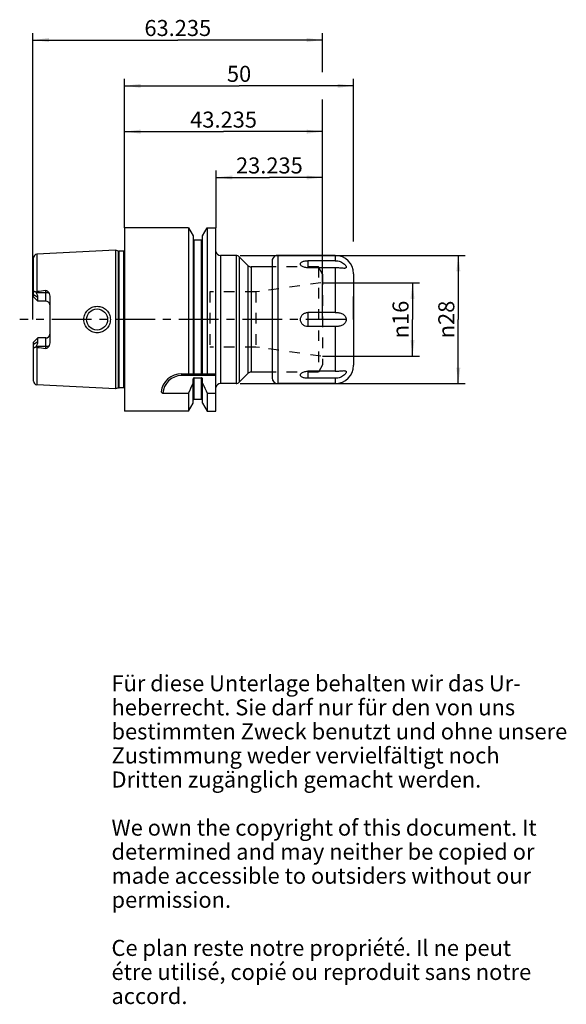
# Model space of a CAD drawing. Units: millimetres. Extents: x 167 to 286, y 11 to 225.
import ezdxf

# ---------------------------------------------------------------- set-up
doc = ezdxf.new("R2010")
doc.units = ezdxf.units.MM
doc.header["$LTSCALE"] = 23.1
doc.linetypes.add('CENTER', pattern=[0.6, 0.375, -0.075, 0.075, -0.075])
doc.linetypes.add('HIDDEN', pattern=[0.2, 0.1, -0.1])
doc.layers.get('0').update_dxf_attribs({"linetype": 'CONTINUOUS'})
for name, color, linetype in [('1', 7, 'CONTINUOUS'), ('2', 7, 'CONTINUOUS'), ('4', 7, 'CONTINUOUS'), ('6', 7, 'CONTINUOUS'), ('SK2', 7, 'CONTINUOUS')]:
    doc.layers.add(name, color=color, linetype=linetype)
doc.styles.get("Standard").update_dxf_attribs({"font": 'txt', "width": 0.7})
doc.styles.add('TEXTSTYLE_2', font='gdt', dxfattribs={"width": 0.7})
doc.dimstyles.new('DIMSTYLE_1', dxfattribs={"dimtxt": 3.5, "dimasz": 3.5, "dimexe": 0.18, "dimexo": 0.0625, "dimgap": 0.09, "dimtad": 1, "dimdec": 3, "dimdsep": 46, "dimtxsty": 'STANDARD', "dimblk": '_FILLED', "dimblk1": '_FILLED', "dimblk2": '_FILLED', "dimcen": 0.09, "dimclrt": 5, "dimadec": 0, "dimazin": 0, "dimtfac": 1, "dimtdec": 3, "dimtofl": 0, "dimtmove": 0, "dimatfit": 3, "dimldrblk": '_FILLED', "dimfxl": 1, "dimtolj": 1, "dimarcsym": 0})
doc.dimstyles.new('DIMSTYLE_2', dxfattribs={"dimtxt": 3.5, "dimasz": 3.5, "dimexe": 0.18, "dimexo": 0.0625, "dimgap": 0.09, "dimtad": 1, "dimdsep": 46, "dimtxsty": 'STANDARD', "dimblk": '_FILLED', "dimblk1": '_FILLED', "dimblk2": '_FILLED', "dimcen": 0.09, "dimclrt": 5, "dimadec": 0, "dimazin": 0, "dimtfac": 1, "dimtofl": 0, "dimtmove": 0, "dimatfit": 3, "dimldrblk": '_FILLED', "dimfxl": 1, "dimtolj": 1, "dimarcsym": 0})

# ---------------------------------------------------------------- blocks, each defined once
blk = doc.blocks.new('_FILLED')
at = {"color": 0, "linetype": 'BYBLOCK'}
blk.add_solid([(0, 0), (-1, 0.125), (-1, -0.125)], dxfattribs=at)
blk = doc.blocks.new('*D0')
at = {"layer": '2', "color": 2, "linetype": 'CONTINUOUS'}
for p, q in [((190, 180), (190, 202.5)), ((233.235, 174), (233.235, 202.5)), ((190, 201), (211.6175, 201)), ((233.235, 201), (211.6175, 201))]:
    blk.add_line(p, q, dxfattribs=at)
at = {"layer": '2', "color": 2, "linetype": 'CONTINUOUS', "xscale": 3.5, "yscale": 3.5, "zscale": 3.5, "rotation": 180}
blk.add_blockref('_FILLED', (190, 201), dxfattribs=at)
at = {"layer": '2', "color": 2, "linetype": 'CONTINUOUS', "xscale": 3.5, "yscale": 3.5, "zscale": 3.5}
blk.add_blockref('_FILLED', (233.235, 201), dxfattribs=at)
at = {"layer": '2', "color": 5, "linetype": 'CONTINUOUS', "insert": (211.6175, 205.375), "char_height": 3.5, "width": 15, "attachment_point": 2, "line_spacing_factor": 0.9}
blk.add_mtext('43.235', dxfattribs=at)
blk = doc.blocks.new('*D1')
at = {"layer": 'SK2', "color": 2, "linetype": 'CONTINUOUS'}
for p, q in [((170, 160), (170, 222.5)), ((233.235, 214), (233.235, 222.5)), ((170, 221), (201.6175, 221)), ((233.235, 221), (201.6175, 221)), ((233.235, 160), (233.235, 208))]:
    blk.add_line(p, q, dxfattribs=at)
at = {"layer": 'SK2', "color": 2, "linetype": 'CONTINUOUS', "xscale": 3.5, "yscale": 3.5, "zscale": 3.5, "rotation": 180}
blk.add_blockref('_FILLED', (170, 221), dxfattribs=at)
at = {"layer": 'SK2', "color": 2, "linetype": 'CONTINUOUS', "xscale": 3.5, "yscale": 3.5, "zscale": 3.5}
blk.add_blockref('_FILLED', (233.235, 221), dxfattribs=at)
at = {"layer": 'SK2', "color": 5, "linetype": 'CONTINUOUS', "insert": (201.6175, 225.375), "char_height": 3.5, "width": 15, "attachment_point": 2, "line_spacing_factor": 0.9}
blk.add_mtext('63.235', dxfattribs=at)
blk = doc.blocks.new('*D2')
at = {"layer": 'SK2', "color": 2, "linetype": 'CONTINUOUS'}
for p, q in [((210, 180), (210, 192.5)), ((233.235, 160), (233.235, 192.5)), ((210, 191), (221.6175, 191)), ((233.235, 191), (221.6175, 191))]:
    blk.add_line(p, q, dxfattribs=at)
at = {"layer": 'SK2', "color": 2, "linetype": 'CONTINUOUS', "xscale": 3.5, "yscale": 3.5, "zscale": 3.5, "rotation": 180}
blk.add_blockref('_FILLED', (210, 191), dxfattribs=at)
at = {"layer": 'SK2', "color": 2, "linetype": 'CONTINUOUS', "xscale": 3.5, "yscale": 3.5, "zscale": 3.5}
blk.add_blockref('_FILLED', (233.235, 191), dxfattribs=at)
at = {"layer": 'SK2', "color": 5, "linetype": 'CONTINUOUS', "insert": (221.6175, 195.375), "char_height": 3.5, "width": 15, "attachment_point": 2, "line_spacing_factor": 0.9}
blk.add_mtext('23.235', dxfattribs=at)
blk = doc.blocks.new('*D3')
at = {"layer": '2', "color": 2, "linetype": 'CONTINUOUS'}
for p, q in [((233.235, 168), (254.37, 168)), ((252.87, 168), (252.87, 160)), ((252.87, 152), (252.87, 160)), ((233.235, 152), (254.37, 152))]:
    blk.add_line(p, q, dxfattribs=at)
at = {"layer": '2', "color": 2, "linetype": 'CONTINUOUS', "xscale": 3.5, "yscale": 3.5, "zscale": 3.5}
for p, rotation in [((252.87, 168), 90), ((252.87, 152), 270)]:
    blk.add_blockref('_FILLED', p, dxfattribs=dict(at, rotation=rotation))
at = {"layer": '2', "color": 5, "linetype": 'CONTINUOUS', "insert": (248.495, 160), "char_height": 3.5, "width": 9.41667, "attachment_point": 2, "rotation": 90, "line_spacing_factor": 0.9, "style": 'TEXTSTYLE_2'}
blk.add_mtext('{\\Fgdt;n}\\Ftxt;16', dxfattribs=at)
blk = doc.blocks.new('*D4')
at = {"layer": '2', "color": 2, "linetype": 'CONTINUOUS'}
for p, q in [((215.235, 174), (264.37, 174)), ((262.87, 174), (262.87, 160)), ((262.87, 146), (262.87, 160)), ((215.235, 146), (264.37, 146))]:
    blk.add_line(p, q, dxfattribs=at)
at = {"layer": '2', "color": 2, "linetype": 'CONTINUOUS', "xscale": 3.5, "yscale": 3.5, "zscale": 3.5}
for p, rotation in [((262.87, 174), 90), ((262.87, 146), 270)]:
    blk.add_blockref('_FILLED', p, dxfattribs=dict(at, rotation=rotation))
at = {"layer": '2', "color": 5, "linetype": 'CONTINUOUS', "insert": (258.495, 160), "char_height": 3.5, "width": 10.16667, "attachment_point": 2, "rotation": 90, "line_spacing_factor": 0.9, "style": 'TEXTSTYLE_2'}
blk.add_mtext('{\\Fgdt;n}\\Ftxt;28', dxfattribs=at)
blk = doc.blocks.new('*D5')
at = {"layer": '2', "color": 2, "linetype": 'CONTINUOUS'}
for p, q in [((190, 180), (190, 212.5)), ((190, 211), (215, 211)), ((240, 211), (215, 211)), ((240, 177), (240, 212.5)), ((240, 160), (240, 165))]:
    blk.add_line(p, q, dxfattribs=at)
at = {"layer": '2', "color": 2, "linetype": 'CONTINUOUS', "xscale": 3.5, "yscale": 3.5, "zscale": 3.5, "rotation": 180}
blk.add_blockref('_FILLED', (190, 211), dxfattribs=at)
at = {"layer": '2', "color": 2, "linetype": 'CONTINUOUS', "xscale": 3.5, "yscale": 3.5, "zscale": 3.5}
blk.add_blockref('_FILLED', (240, 211), dxfattribs=at)
at = {"layer": '2', "color": 5, "linetype": 'CONTINUOUS', "insert": (215, 215.375), "char_height": 3.5, "width": 5.25, "attachment_point": 2, "line_spacing_factor": 0.9}
blk.add_mtext('50', dxfattribs=at)

msp = doc.modelspace()

# ---------------------------------------------------------------- linework, layer by layer
at = {"layer": '1', "color": 6, "linetype": 'CONTINUOUS'}
for p, q in [((190, 180), (190, 140)), ((203.9648, 180), (190, 180)), ((203.9648, 180), (203.9648, 148.15)), ((203.9648, 180), (204.9625, 178.272)), ((207.0375, 178.272), (208.0352, 180)), ((208.0352, 180), (208.0352, 148.15)), ((208.0352, 180), (209.95, 180)), ((209.95, 140.0001), (209.95, 180)), ((204.9625, 178.2719), (204.9625, 148.15)), ((205.2125, 177.375), (206.7875, 177.375)), ((207.0375, 148.15), (207.0375, 178.2719)), ((188, 175.1037), (170.86, 174.245)), ((188, 175.1037), (188, 144.8963)), ((188.6955, 174.9173), (188, 175.1037)), ((188.6955, 174.9173), (188.7991, 174.9037)), ((189.8458, 174.9037), (188.7991, 174.9037)), ((214.3433, 173.975), (210.95, 173.975)), ((216.9421, 171.7904), (215.0504, 173.6821)), ((222.2, 172.73), (222.2, 147.25)), ((236, 174), (223.45, 174)), ((236, 172.818), (230, 172.818)), ((222.2, 171.4975), (217.6492, 171.4975)), ((236, 171.2848), (230, 171.2848)), ((170.1, 164.975), (170.1, 165.8619)), ((170.6614, 166.0015), (170.7163, 165.905)), ((171.05, 164.025), (171.05, 164.8357)), ((173.7, 164.8153), (173.7, 155.1847)), ((236, 161.5332), (230, 161.5332)), ((236, 158.4668), (230, 158.4668)), ((170.1, 155.025), (171.05, 155.975)), ((170.1, 154.1381), (170.1, 155.025)), ((171.05, 155.1643), (171.05, 155.975)), ((172.8, 155.975), (171.05, 155.975)), ((170.7163, 154.095), (170.6614, 153.9985)), ((222.2, 148.5025), (217.6492, 148.5025)), ((236, 148.7152), (230, 148.7152)), ((202.4364, 148.15), (209.95, 148.15)), ((209.95, 147.75), (202.4364, 147.75)), ((204.9625, 141.728), (204.9625, 146.9532)), ((205.2125, 147.293), (206.7875, 147.293)), ((207.0375, 141.728), (207.0375, 146.9532)), ((216.9421, 148.2096), (215.0504, 146.3179)), ((236, 147.182), (230, 147.182)), ((188, 144.8963), (170.86, 145.755)), ((188.6955, 145.0827), (188, 144.8963)), ((188.6955, 145.0827), (188.7991, 145.0963)), ((189.8458, 145.0963), (188.7991, 145.0963)), ((214.3433, 146.025), (210.95, 146.025)), ((236, 146), (223.45, 146)), ((198.3433, 143.8886), (203.9648, 143.8886)), ((203.9648, 143.8886), (203.9648, 140)), ((205.2125, 142.625), (206.7875, 142.625)), ((208.0352, 143.8886), (209.95, 143.8886)), ((208.0352, 143.8886), (208.0352, 140)), ((203.9648, 140), (190, 140)), ((203.9648, 140), (204.9625, 141.728)), ((207.0375, 141.728), (208.0352, 140)), ((208.0352, 140), (209.95, 140))]:
    msp.add_line(p, q, dxfattribs=at)
at = {"layer": '1', "color": 9, "linetype": 'CONTINUOUS'}
for p, q in [((205.2125, 148.15), (205.2125, 177.375)), ((206.7875, 148.15), (206.7875, 177.375)), ((170.86, 174.245), (170.86, 166.0848)), ((188.6955, 145.0827), (188.6955, 174.9173)), ((188.7991, 145.0963), (188.7991, 174.9037)), ((189.8458, 145.0963), (189.8458, 174.9037)), ((170.1, 165.8619), (170.1, 173.446)), ((210.95, 173.975), (210.95, 146.025)), ((214.3433, 173.975), (214.3433, 146.025)), ((215.0504, 173.6821), (215.0504, 146.3179)), ((223.45, 174), (223.45, 146)), ((230, 172.818), (230, 171.2848)), ((236, 174), (236, 172.818)), ((216.9421, 171.7904), (216.9421, 148.2096)), ((217.6492, 171.4975), (217.6492, 148.5025)), ((236, 171.2848), (236, 161.5332)), ((240, 170), (240, 150)), ((170.7163, 165.905), (173.3927, 165.905)), ((172.8, 164.025), (172.8, 166.309)), ((171.05, 164.8357), (170.1, 165.3761)), ((171.05, 164.025), (170.1, 164.975)), ((172.8, 164.025), (171.05, 164.025)), ((230, 161.5332), (230, 158.4668)), ((236, 158.4668), (236, 148.7152)), ((170.1, 154.6239), (171.05, 155.1643)), ((172.8, 153.691), (172.8, 155.975)), ((170.1, 146.554), (170.1, 154.1381)), ((173.3927, 154.095), (170.7163, 154.095)), ((170.86, 153.9152), (170.86, 145.755)), ((230, 148.7152), (230, 147.182)), ((202.4364, 148.15), (202.4364, 147.75)), ((205.2125, 142.625), (205.2125, 147.293)), ((206.7875, 142.625), (206.7875, 147.293)), ((236, 147.182), (236, 146))]:
    msp.add_line(p, q, dxfattribs=at)
at = {"layer": '1', "color": 8, "linetype": 'HIDDEN'}
for p, q in [((232.3112, 171.4975), (222.2, 171.4975)), ((232.3112, 171.4975), (232.3112, 148.5025)), ((233.235, 169.8975), (232.3112, 171.4975)), ((233.235, 169.8975), (233.235, 150.1025)), ((232.86, 168), (219.4264, 166.112)), ((208.635, 166.0425), (208.635, 153.9575)), ((218.6317, 166.0425), (208.635, 166.0425)), ((219.4264, 166.112), (218.6317, 166.0425)), ((218.6317, 166.0425), (218.6317, 153.9575)), ((218.6317, 153.9575), (208.635, 153.9575)), ((219.4264, 153.888), (218.6317, 153.9575)), ((232.86, 152), (219.4264, 153.888)), ((232.3112, 148.5025), (222.2, 148.5025)), ((233.235, 150.1025), (232.3112, 148.5025))]:
    msp.add_line(p, q, dxfattribs=at)
at = {"layer": '1', "color": 6, "linetype": 'CONTINUOUS'}
msp.add_circle((184, 160), 2.3, dxfattribs=at)
for centre, radius, start, end in [((205.2125, 177.625), 0.25, 180, 270), ((206.7875, 177.625), 0.25, 270, 360), ((170.9, 173.446), 0.8, 92.86812, 180), ((188.7991, 175.3037), 0.4, 255, 270), ((189.8458, 175.3037), 0.4, 270, 292.698435), ((210.95, 174.975), 1, 187.011964, 270), ((214.3433, 172.975), 1, 45, 90), ((223.587, 172.7208), 1.3875, 158.054771, 163.031252), ((223.45, 172.75), 1.25, 90, 156.632119), ((236, 170), 4, 0, 90), ((217.6492, 172.4975), 1, 225, 270), ((238.729, -412.7214), 582.7717, 96.495783, 96.6877883), ((238.729, 732.7214), 582.7717, 263.3122117, 263.504217), ((217.6492, 147.5025), 1, 90, 135), ((236, 150), 4, 270, 360), ((170.9, 146.554), 0.8, 180, 267.13188), ((202.4364, 143.65), 4.5, 90, 173.100372), ((202.4364, 143.65), 4.1, 90, 176.663908), ((214.3433, 147.025), 1, 270, 315), ((223.45, 147.25), 1.25, 180, 270), ((189.8458, 144.6963), 0.4, 67.301565, 90), ((204.3068, 151.6641), 9.799, 229.700445, 232.513078), ((100.9063, 191.8873), 113.6879, 335.02661, 336.245436), ((311.0937, 191.8873), 113.6879, 203.754564, 204.97339), ((210.95, 145.025), 1, 90, 172.988036), ((205.2125, 142.375), 0.25, 90, 180), ((206.7875, 142.375), 0.25, 0, 90)]:
    msp.add_arc(centre, radius, start, end, dxfattribs=at)
at = {"layer": '1', "color": 9, "linetype": 'CONTINUOUS'}
for centre, start, end in [((172.8, 163.125), 7.011963, 90), ((172.8, 156.875), 270, 352.988036)]:
    msp.add_arc(centre, 0.9, start, end, dxfattribs=at)
at = {"layer": '1', "color": 6, "linetype": 'CONTINUOUS'}
for centre, major_axis, start_param, end_param in [((169.17, 165.905), (1.665, -1.665), 0.48290481, 1.08789152), ((169.17, 154.095), (1.665, 1.665), -1.08789152, -0.48290481)]:
    msp.add_ellipse(centre, major_axis=major_axis, ratio=0.52430856, start_param=start_param, end_param=end_param, dxfattribs=at)
for points, knots in [([(222.3, 173.2393), (222.2918, 173.219), (222.2308, 173.0568), (222.2, 172.8815), (222.2, 172.73)], [0, 0, 0, 0, 0.12622252, 1, 1, 1, 1]), ([(222.3012, 173.248), (222.3013, 173.2476), (222.3017, 173.2463), (222.3019, 173.245), (222.3019, 173.2442)], [0, 0, 0, 0, 0.34824331, 1, 1, 1, 1]), ([(228.5851, 171.7501), (228.5269, 171.8076), (228.4523, 171.903), (228.4033, 172.0475), (228.3962, 172.1512), (228.4181, 172.252), (228.4874, 172.3842), (228.6487, 172.5297), (228.9118, 172.6575), (229.2379, 172.7502), (229.6077, 172.8057), (229.8672, 172.818), (230, 172.818)], [0, 0, 0, 0, 0.10638702, 0.1527956, 0.19651706, 0.23982529, 0.28512788, 0.38850383, 0.51487673, 0.66296567, 0.82739513, 1, 1, 1, 1]), ([(236, 172.818), (236.1856, 172.818), (236.5574, 172.7875), (237.0974, 172.6493), (237.5963, 172.4195), (237.9566, 172.1551), (238.1847, 171.9112), (238.31, 171.7309), (238.3869, 171.5606), (238.4071, 171.4255), (238.3862, 171.3367), (238.3451, 171.2643), (238.2475, 171.1997), (238.0958, 171.1677), (237.9831, 171.1634), (237.9214, 171.1636)], [0, 0, 0, 0, 0.15546018, 0.3107188, 0.46454801, 0.61279771, 0.68153724, 0.74348315, 0.79576256, 0.83718799, 0.85469052, 0.87123408, 0.90584444, 0.9482963, 1, 1, 1, 1]), ([(230, 171.2848), (229.7234, 171.2848), (229.318, 171.3423), (228.8506, 171.5413), (228.6606, 171.6755), (228.5851, 171.7501)], [0, 0, 0, 0, 0.5466321, 0.7903581, 1, 1, 1, 1]), ([(237.9214, 171.1636), (237.7818, 171.164), (237.4835, 171.1894), (237.0178, 171.2373), (236.5167, 171.2754), (236.1736, 171.2848), (236, 171.2848)], [0, 0, 0, 0, 0.21744064, 0.46561686, 0.72964137, 1, 1, 1, 1]), ([(170.1, 165.8619), (170.1, 165.8985), (170.1051, 165.9672), (170.1353, 166.0606), (170.1946, 166.1294), (170.2784, 166.1592), (170.3711, 166.1529), (170.5055, 166.1084), (170.6, 166.0477), (170.6614, 166.0015)], [0, 0, 0, 0, 0.13787712, 0.25874153, 0.36484237, 0.46833005, 0.58192553, 0.7096612, 1, 1, 1, 1]), ([(170.6614, 166.0015), (170.6905, 166.023), (170.7532, 166.0606), (170.824, 166.0806), (170.86, 166.0848)], [0, 0, 0, 0, 0.50011613, 1, 1, 1, 1]), ([(172.8, 166.309), (172.833, 166.3128), (172.8998, 166.3128), (173.0273, 166.2836), (173.1672, 166.201), (173.2963, 166.0634), (173.3632, 165.9588), (173.3927, 165.905)], [0, 0, 0, 0, 0.13111558, 0.2608011, 0.51241021, 0.75768176, 1, 1, 1, 1]), ([(173.3927, 165.905), (173.4839, 165.7391), (173.6369, 165.3878), (173.7, 165.0064), (173.7, 164.8153)], [0, 0, 0, 0, 0.49758381, 1, 1, 1, 1]), ([(181.1008, 160), (181.1006, 160.1898), (181.1384, 160.5702), (181.3053, 161.1178), (181.5766, 161.6217), (181.9415, 162.0622), (182.3861, 162.4225), (182.8928, 162.6892), (183.4417, 162.8527), (184.0114, 162.9073), (184.5801, 162.8512), (185.1259, 162.6867), (185.6281, 162.4197), (186.068, 162.0597), (186.4288, 161.6199), (186.697, 161.1168), (186.862, 160.5698), (186.8993, 160.1897), (186.8992, 160)], [0, 0, 0, 0, 0.06267986, 0.12531411, 0.18789752, 0.25045598, 0.31304266, 0.3756884, 0.43837405, 0.50102855, 0.56356306, 0.62592217, 0.68812193, 0.75025301, 0.81244157, 0.8747936, 0.9373325, 1, 1, 1, 1]), ([(230, 158.4668), (229.7957, 158.4668), (229.3834, 158.5428), (228.8523, 158.8746), (228.487, 159.3851), (228.3565, 160), (228.487, 160.6148), (228.8523, 161.1254), (229.3834, 161.4572), (229.7957, 161.5332), (230, 161.5332)], [0, 0, 0, 0, 0.12531488, 0.25033872, 0.37517977, 0.49999733, 0.62481493, 0.74965759, 0.87468403, 1, 1, 1, 1]), ([(236, 161.5332), (236.2712, 161.5332), (236.6768, 161.5033), (237.1988, 161.3843), (237.5666, 161.2459), (237.8997, 161.0435), (238.1749, 160.7626), (238.3578, 160.4045), (238.4214, 160), (238.3578, 159.5955), (238.1749, 159.2374), (237.8997, 158.9566), (237.5666, 158.7541), (237.1988, 158.6157), (236.6768, 158.4967), (236.2712, 158.4668), (236, 158.4668)], [0, 0, 0, 0, 0.12813821, 0.19094685, 0.25251307, 0.31309966, 0.37374041, 0.43594345, 0.50000286, 0.56405679, 0.62625762, 0.68689783, 0.74748392, 0.80905069, 0.87186036, 1, 1, 1, 1]), ([(186.8992, 160), (186.8993, 159.8103), (186.862, 159.4302), (186.697, 158.8832), (186.4288, 158.3801), (186.068, 157.9403), (185.6281, 157.5803), (185.1259, 157.3133), (184.5801, 157.1488), (184.0114, 157.0927), (183.4417, 157.1473), (182.8928, 157.3108), (182.3861, 157.5775), (181.9415, 157.9378), (181.5766, 158.3783), (181.3053, 158.8822), (181.1384, 159.4298), (181.1007, 159.8102), (181.1008, 160)], [0, 0, 0, 0, 0.06266725, 0.1252059, 0.18755793, 0.24974653, 0.31187764, 0.37407748, 0.43643657, 0.4989711, 0.56162559, 0.62431128, 0.68695699, 0.74954367, 0.81210211, 0.87468551, 0.93731996, 1, 1, 1, 1]), ([(173.7, 155.1847), (173.7, 154.9936), (173.6369, 154.6122), (173.4839, 154.2609), (173.3927, 154.095)], [0, 0, 0, 0, 0.50241619, 1, 1, 1, 1]), ([(170.6614, 153.9985), (170.6, 153.9523), (170.5055, 153.8916), (170.3711, 153.8471), (170.2784, 153.8408), (170.1946, 153.8706), (170.1353, 153.9394), (170.1051, 154.0328), (170.1, 154.1015), (170.1, 154.1381)], [0, 0, 0, 0, 0.29033929, 0.41807509, 0.53167057, 0.63515818, 0.74125888, 0.8621231, 1, 1, 1, 1]), ([(170.86, 153.9152), (170.824, 153.9194), (170.7532, 153.9394), (170.6905, 153.977), (170.6614, 153.9985)], [0, 0, 0, 0, 0.49974386, 1, 1, 1, 1]), ([(173.3927, 154.095), (173.3632, 154.0412), (173.2963, 153.9366), (173.1672, 153.799), (173.0273, 153.7164), (172.8998, 153.6872), (172.833, 153.6872), (172.8, 153.691)], [0, 0, 0, 0, 0.24232097, 0.48759614, 0.73920791, 0.86888764, 1, 1, 1, 1]), ([(228.5852, 148.2499), (228.6606, 148.3245), (228.8507, 148.4587), (229.3181, 148.6577), (229.7234, 148.7152), (230, 148.7152)], [0, 0, 0, 0, 0.20964505, 0.45337421, 1, 1, 1, 1]), ([(237.9216, 148.8364), (237.9834, 148.8366), (238.096, 148.8323), (238.2476, 148.8002), (238.3452, 148.7356), (238.3863, 148.6632), (238.4071, 148.5744), (238.3868, 148.4392), (238.3099, 148.269), (238.1846, 148.0886), (237.9565, 147.8448), (237.5962, 147.5805), (237.0974, 147.3507), (236.5574, 147.2125), (236.1856, 147.182), (236, 147.182)], [0, 0, 0, 0, 0.05169814, 0.09413922, 0.1287439, 0.14528794, 0.16279482, 0.20422876, 0.25651851, 0.31846957, 0.38721341, 0.53546103, 0.68928737, 0.84454136, 1, 1, 1, 1]), ([(236, 148.7152), (236.1736, 148.7152), (236.5167, 148.7246), (237.0179, 148.7627), (237.4836, 148.8107), (237.782, 148.836), (237.9216, 148.8364)], [0, 0, 0, 0, 0.27036471, 0.53439902, 0.78257362, 1, 1, 1, 1]), ([(205.2125, 147.293), (205.1931, 147.293), (205.1542, 147.2866), (205.0842, 147.2518), (205.0172, 147.1779), (204.9723, 147.0696), (204.9625, 146.9919), (204.9625, 146.9532)], [0, 0, 0, 0, 0.12529852, 0.25062474, 0.49993824, 0.74988021, 1, 1, 1, 1]), ([(207.0375, 146.9532), (207.0375, 146.9919), (207.0277, 147.0696), (206.9828, 147.1779), (206.9158, 147.2518), (206.8458, 147.2866), (206.8069, 147.293), (206.7875, 147.293)], [0, 0, 0, 0, 0.25012185, 0.50006896, 0.74938365, 0.87470587, 1, 1, 1, 1]), ([(230, 147.182), (229.8672, 147.182), (229.6077, 147.1943), (229.2379, 147.2498), (228.9118, 147.3425), (228.6487, 147.4704), (228.4874, 147.6158), (228.4181, 147.748), (228.3962, 147.8488), (228.4033, 147.9526), (228.4523, 148.097), (228.5269, 148.1924), (228.5852, 148.2499)], [0, 0, 0, 0, 0.17260638, 0.33704013, 0.48512837, 0.61149983, 0.71487329, 0.76017442, 0.80348171, 0.8472032, 0.89361223, 1, 1, 1, 1])]:
    msp.add_open_spline(points, degree=3, knots=knots, dxfattribs=at)
msp.add_open_spline([(222.3019, 173.2442), (222.3018, 173.2424), (222.3006, 173.2409), (222.3, 173.2393)], degree=3, dxfattribs=at)
at = {"layer": '4', "color": 7, "linetype": 'CENTER'}
msp.add_line((238.235, 160), (167.1, 160), dxfattribs=at)

# ---------------------------------------------------------------- texts
at = {"layer": '6', "color": 5, "linetype": 'CONTINUOUS', "insert": (187.1438, 82.3507), "char_height": 3.5, "width": 103.583333, "attachment_point": 1, "line_spacing_factor": 0.9}
msp.add_mtext('Für diese Unterlage behalten wir das Ur-\\Pheberrecht. Sie darf nur für den von uns\\Pbestimmten Zweck benutzt und ohne unsere \\PZustimmung weder vervielfältigt noch \\PDritten zugänglich gemacht werden.\\P \\PWe own the copyright of this document. It\\Pdetermined and may neither be copied or\\Pmade accessible to outsiders without our\\Ppermission.\\P \\PCe plan reste notre propriété. Il ne peut\\Pétre utilisé, copié ou reproduit sans notre\\Paccord.', dxfattribs=at)

# ---------------------------------------------------------------- dimensions: what is measured, and where the dimension line sits
at = {"layer": '2', "color": 2, "linetype": 'CONTINUOUS'}
for base, p2, picture, middle in [((240, 211), (240, 160), '*D5', (212.375, 213.625)), ((233.235, 201), (233.235, 174), '*D0', (204.1175, 203.625))]:
    dim = msp.add_linear_dim(base=base, p1=(190, 180), p2=p2, dimstyle='DIMSTYLE_1', dxfattribs=at)
    dim.commit()
    dim.dimension.update_dxf_attribs({"geometry": picture, "text_midpoint": middle, "dimtype": 160})
for base, p1, p2, picture, middle in [((262.87, 174), (215.235, 146), (215.235, 174), '*D4', (261.3839, 157.7278)), ((252.87, 168), (233.235, 152), (233.235, 168), '*D3', (251.2998, 157.8954))]:
    dim = msp.add_linear_dim(base=base, p1=p1, p2=p2, angle=90, text='%%c<>', dimstyle='DIMSTYLE_2', dxfattribs=at)
    dim.commit()
    dim.dimension.update_dxf_attribs({"geometry": picture, "text_midpoint": middle, "dimtype": 160})
at = {"layer": 'SK2', "color": 2, "linetype": 'CONTINUOUS'}
for base, p1, picture, middle in [((233.235, 221), (170, 160), '*D1', (194.1175, 223.625)), ((233.235, 191), (210, 180), '*D2', (214.1175, 193.625))]:
    dim = msp.add_linear_dim(base=base, p1=p1, p2=(233.235, 160), dimstyle='DIMSTYLE_1', dxfattribs=at)
    dim.commit()
    dim.dimension.update_dxf_attribs({"geometry": picture, "text_midpoint": middle, "dimtype": 160})

doc.saveas('drawing.dxf')
